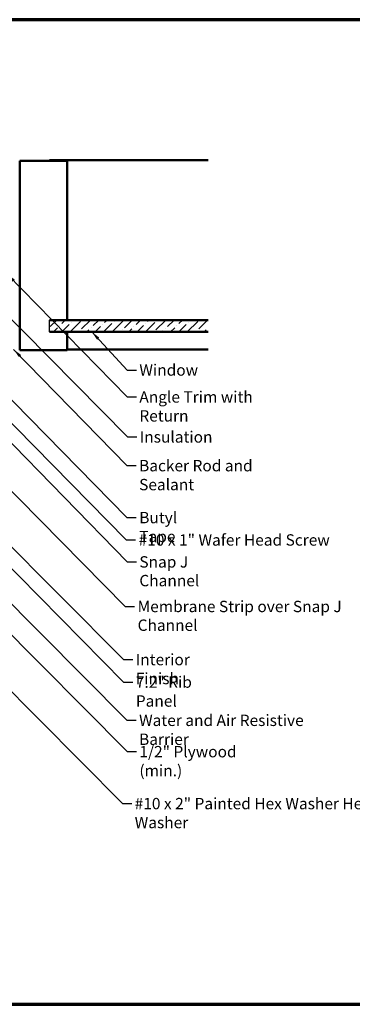
# Model space of a CAD drawing. Units: inches. Extents: x 0.6 to 33.4, y 0.6 to 21.4.
# Drawn here: x 14.4 to 21.5, y 0.6 to 21.4 of the extents above; entities that cross this region are included whole.
import ezdxf

# ---------------------------------------------------------------- set-up
doc = ezdxf.new("R2010")
doc.units = ezdxf.units.IN
doc.header["$LTSCALE"] = 2
doc.header["$MEASUREMENT"] = 0
doc.linetypes.add('DASHED', pattern=[0.2067, 0.1654, -0.0413])
for name, color, linetype, lineweight in [('Border (ANSI)', 7, 'Continuous', 70), ('Hatch (ANSI)', 7, 'Continuous', 18), ('Hidden (ANSI)', 7, 'DASHED', 35), ('Sketch Geometry (ANSI)', 7, 'Continuous', 25), ('Symbol (ANSI)', 7, 'Continuous', 25), ('Visible (ANSI)', 7, 'Continuous', 50)]:
    doc.layers.add(name, color=color, linetype=linetype, lineweight=lineweight)
doc.styles.add('Note Text (ANSI)', font='tahoma.ttf')
doc.dimstyles.new('Default (ANSI)$7', dxfattribs={"dimscale": 2, "dimtxt": 0.12, "dimasz": 0.098425, "dimexe": 0.125, "dimexo": 0.0625, "dimgap": 0.031496, "dimtad": 0, "dimtih": 1, "dimtoh": 1, "dimrnd": 1e-08, "dimzin": 4, "dimdsep": 46, "dimtxsty": 'Note Text (ANSI)', "dimcen": 0.09, "dimdle": 0.393701, "dimclrd": 256, "dimclre": 256, "dimclrt": 256, "dimadec": 0, "dimazin": 1, "dimtfac": 1, "dimtofl": 0, "dimtmove": 0, "dimatfit": 3, "dimfxl": 0, "dimtolj": 1, "dimtzin": 4, "dimlwd": -1, "dimlwe": -1, "dimarcsym": 0})

# ---------------------------------------------------------------- blocks, each defined once
blk = doc.blocks.new('Borders ATAS A Border')
at = {"layer": 'Border (ANSI)'}
for p, q in [((16.7, 10.7), (0.3, 10.7)), ((0.3, 0.3), (16.7, 0.3))]:
    blk.add_line(p, q, dxfattribs=at)

msp = doc.modelspace()

# ---------------------------------------------------------------- hatches: boundary and pattern name
at = {"layer": 'Hatch (ANSI)', "true_color": 0x0080ff}
h = msp.add_hatch(dxfattribs=at)
h.set_pattern_fill('ANSI36', color=150, style=0)
h.paths.add_polyline_path([(18.42608, 14.80592), (15.07657, 14.80592), (15.07657, 15.05592), (18.42608, 15.05592)])

# ---------------------------------------------------------------- linework, layer by layer
at = {"layer": 'Hidden (ANSI)', "color": 8, "ltscale": 0.009423, "true_color": 0x808080}
msp.add_line((15.45157, 15.05592), (15.45157, 15.04592), dxfattribs=at)
at = {"layer": 'Sketch Geometry (ANSI)', "color": 150, "true_color": 0x0080ff}
msp.add_line((15.07657, 14.80592), (15.07657, 15.05592), dxfattribs=at)
at = {"layer": 'Visible (ANSI)', "color": 8, "true_color": 0x808080}
for p, q in [((14.45157, 18.42092), (15.07657, 18.42092)), ((14.45157, 14.42092), (14.45157, 18.42092)), ((15.07657, 18.43092), (18.42608, 18.43092)), ((15.07657, 18.43092), (15.07657, 18.42092)), ((15.07657, 18.42092), (15.45157, 18.42092)), ((15.45157, 18.42092), (15.45157, 15.05592)), ((15.45157, 14.79592), (15.45157, 14.42092)), ((15.07657, 14.42092), (14.45157, 14.42092)), ((15.45157, 14.42092), (15.07657, 14.42092)), ((15.45157, 14.43092), (18.42608, 14.43092))]:
    msp.add_line(p, q, dxfattribs=at)
at = {"layer": 'Visible (ANSI)', "color": 150, "true_color": 0x0080ff}
for p, q in [((18.42608, 15.05592), (15.07657, 15.05592)), ((15.07657, 14.80592), (18.42608, 14.80592))]:
    msp.add_line(p, q, dxfattribs=at)

# ---------------------------------------------------------------- block references
at = {"xscale": 2, "yscale": 2, "zscale": 2}
msp.add_blockref('Borders ATAS A Border', (0, 0), dxfattribs=at)

# ---------------------------------------------------------------- texts
at = {"layer": 'Symbol (ANSI)', "char_height": 0.24, "attachment_point": 1, "style": 'Note Text (ANSI)'}
for s, insert, width in [('{Window}', (16.97436, 14.11949), 1.163436), ('{Angle Trim with Return}', (16.97503, 13.55076), 3.377893), ('{Insulation}', (16.98325, 12.70581), 1.4361102), ('{Backer Rod and Sealant}', (16.96965, 12.09898), 3.4663857), ('{Butyl Tape}', (16.97273, 11.00154), 1.5539708), ('{#10 x 1" Wafer Head Screw}', (16.95894, 10.52909), 4.0862237), ('{Interior Finish}', (16.89828, 8.00251), 2.0252188), ('{7.2" Rib Panel}', (16.90111, 7.5272), 2.049919), ('{Water and Air Resistive Barrier}', (16.96873, 6.71909), 4.4648948), ('{1/2" Plywood (min.)}', (16.97564, 6.05713), 2.9218152), ('{#10 x 2" Painted Hex Washer Head Screw with Washer}', (16.87575, 4.9601), 8.0755917)]:
    msp.add_mtext(s, dxfattribs=dict(at, insert=insert, width=width))
at = {"layer": 'Symbol (ANSI)', "char_height": 0.24, "attachment_point": 1, "line_spacing_factor": 0.987884, "style": 'Note Text (ANSI)'}
for s, insert, width in [('{Snap J Channel\\P }', (16.97475, 10.06588), 2.2397407), ('{Membrane Strip over Snap J Channel\\P }', (16.93801, 9.12402), 5.3939707)]:
    msp.add_mtext(s, dxfattribs=dict(at, insert=insert, width=width))

# ---------------------------------------------------------------- leaders
at = {"layer": 'Symbol (ANSI)', "annotation_type": 0, "has_hookline": 1, "hookline_direction": 0}
for points, text_width in [([(6.10102, 18.48292), (16.63844, 7.88251), (16.83529, 7.88251)], 1.98995), ([(11.85454, 17.51767), (16.72341, 12.58581), (16.92026, 12.58581)], 1.40083), ([(14.18157, 16.02738), (16.71519, 13.43076), (16.91204, 13.43076)], 3.3579), ([(15.97107, 14.80592), (16.71451, 13.99949), (16.91136, 13.99949)], 1.15487), ([(8.25299, 14.46292), (16.71579, 5.93713), (16.91264, 5.93713)], 2.86872), ([(8.95006, 14.42092), (16.70889, 6.59909), (16.90574, 6.59909)], 4.45958), ([(14.31657, 14.43522), (16.70981, 11.97898), (16.90666, 11.97898)], 3.44236), ([(11.41896, 14.33692), (16.67817, 9.00402), (16.87502, 9.00402)], 5.34834), ([(13.01626, 14.15492), (16.69909, 10.40909), (16.89594, 10.40909)], 4.05985), ([(13.3285, 14.32892), (16.71288, 10.88154), (16.90973, 10.88154)], 1.52124), ([(7.69958, 13.81942), (16.61591, 4.8401), (16.81276, 4.8401)], 8.05346), ([(11.39604, 12.71542), (16.64127, 7.4072), (16.83812, 7.4072)], 2.01187), ([(14.05357, 12.68092), (16.71491, 9.94588), (16.91176, 9.94588)], 2.20545)]:
    msp.add_leader(points, dimstyle='Default (ANSI)$7', override={"dimtad": 0}, dxfattribs=dict(at, text_width=text_width))

doc.saveas('drawing.dxf')
